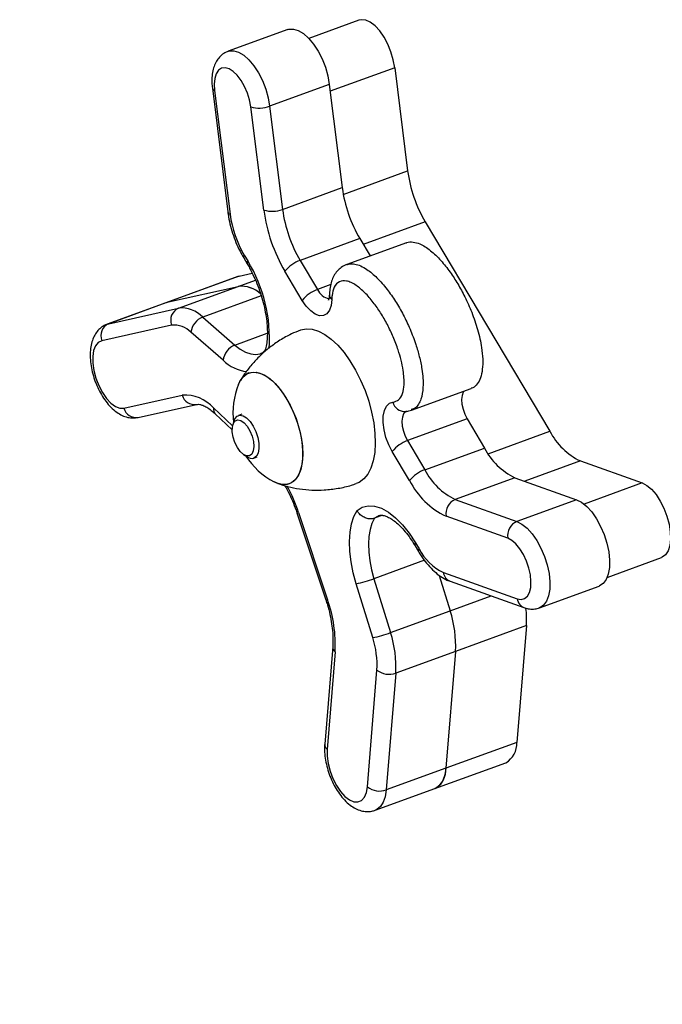
# Model space of a CAD drawing. Units: millimetres. Extents: x 0.8 to 11.6, y 0.6 to 8.9.
# Drawn here: x 3.1 to 3.3, y 4.9 to 5.2 of the extents above; entities that cross this region are included whole.
import ezdxf

# ---------------------------------------------------------------- set-up
doc = ezdxf.new("R2010")
doc.units = ezdxf.units.MM

msp = doc.modelspace()

# ---------------------------------------------------------------- linework, layer by layer
at = {"color": 7, "linetype": 'Continuous', "lineweight": 25}
for p, q in [((3.205809763794406, 5.151695252960712), (3.194786239680894, 5.147683018306685)), ((3.190155262902834, 5.149636594178352), (3.177005284060272, 5.144850393298446)), ((3.213709759967088, 5.141245947757843), (3.216552805876972, 5.118513228499372)), ((3.199289978455283, 5.137554128736218), (3.186139999612749, 5.132767927856298)), ((3.199289978455283, 5.137554128736218), (3.202133024365452, 5.114821409475629)), ((3.173510814601059, 5.136732011465417), (3.176919365309772, 5.109477570701662)), ((3.174022003700486, 5.136206890727996), (3.177430554409227, 5.10895244996424)), ((3.186139999612749, 5.132767927856298), (3.188983045522889, 5.110035208595709)), ((3.184843691064032, 5.109889728669947), (3.182000645153892, 5.132622447930535)), ((3.188983045522889, 5.110035208595709), (3.202133024365452, 5.114821409475629)), ((3.220437154142985, 5.107284335336123), (3.247909008195592, 5.06117068057427)), ((3.206017372631464, 5.103592516312352), (3.192867393788902, 5.098806315432432)), ((3.216291022854108, 5.102684858026555), (3.203141044011574, 5.097898657146649)), ((3.206017372631464, 5.103592516312352), (3.208292452689733, 5.099773616570038)), ((3.180426346730485, 5.099331337144241), (3.181187831558645, 5.098053125327686)), ((3.180538033022032, 5.099969335433633), (3.181299517850192, 5.098691123617078)), ((3.192867393788902, 5.098806315432432), (3.196686284107614, 5.092396009473708)), ((3.179432798475801, 5.095331427081211), (3.182300115712309, 5.095969562068865)), ((3.193323799301965, 5.090004750915289), (3.189504908983253, 5.096415056874028)), ((3.179112686767553, 5.09523805395286), (3.16349708689205, 5.089554440407971)), ((3.179432798475801, 5.095331427081211), (3.16381719860027, 5.089647813536308)), ((3.179112686767553, 5.09523805395286), (3.179432798475801, 5.095331427081211)), ((3.16381719860027, 5.089647813536308), (3.179207495171966, 5.093072996696312)), ((3.166057516328408, 5.088286795816165), (3.179207495170942, 5.093072996696071)), ((3.163497086892022, 5.089554440407971), (3.150347108049488, 5.084768239528051)), ((3.16381719860027, 5.089647813536308), (3.150667219757736, 5.084861612656402)), ((3.163497086892022, 5.089554440407971), (3.16381719860027, 5.089647813536308)), ((3.150667219757736, 5.084861612656402), (3.166057516328408, 5.088286795816165)), ((3.171383998703675, 5.086307947839193), (3.178475282937512, 5.08014129279943)), ((3.164529391995501, 5.084544472232301), (3.149139095424829, 5.081119289072523)), ((3.175881862129557, 5.076794738810952), (3.16879057789572, 5.082961393850715)), ((3.217389985093263, 5.065800060423646), (3.230539963935797, 5.070586261303552)), ((3.154041226265093, 5.066243369453948), (3.166892981475399, 5.069103588249453)), ((3.157158566487709, 5.06421242730068), (3.170010321698015, 5.067072646096184)), ((3.174164977124548, 5.065016123641135), (3.177893552591712, 5.061515790124465)), ((3.178264738147874, 5.063401740912999), (3.178029024031247, 5.062582566218373)), ((3.179996806570841, 5.064924417187703), (3.179240611410336, 5.064649184657972)), ((3.22967033636283, 5.063889167513429), (3.216520357520295, 5.059102966633523)), ((3.22967033636283, 5.063889167513429), (3.233489226681542, 5.057478861554705)), ((3.216520357520295, 5.059102966633523), (3.220339247839007, 5.052692660674785)), ((3.220339247839007, 5.052692660674785), (3.233489226681542, 5.057478861554705)), ((3.180404286307862, 5.056056586748062), (3.181111409140954, 5.055580576638894)), ((3.182660812813907, 5.055252258531686), (3.183417007974413, 5.055527491061403)), ((3.216976763033358, 5.050301402116366), (3.213157872714618, 5.05671170807509)), ((3.254609393293208, 5.054632271278015), (3.268193653489021, 5.049790472960188)), ((3.240189611779186, 5.050940452258436), (3.227039632936624, 5.046154251378516)), ((3.240189611779186, 5.050940452258436), (3.253773871976279, 5.046098653940154)), ((3.227039632936624, 5.046154251378516), (3.240623893133744, 5.041312453060234)), ((3.253773871976279, 5.046098653940154), (3.240623893133744, 5.041312453060234)), ((3.19213790412573, 5.043234372877214), (3.198528127202763, 5.024029212805237)), ((3.192518843767147, 5.04328410970975), (3.198909066844209, 5.024078949637774)), ((3.210982073287397, 5.042656093306297), (3.209225678253176, 5.042016817794226)), ((3.238601485347601, 5.037613512642556), (3.225017225150481, 5.042455310960852)), ((3.218194512284299, 5.035934518567577), (3.218955997112488, 5.034656306751023)), ((3.218306198575846, 5.036572516856955), (3.219067683404006, 5.035294305040415)), ((3.260506897835398, 5.028981177666202), (3.272492965588782, 5.033343749554325)), ((3.209120950969606, 5.028700143145931), (3.212781459072943, 5.016819074178491)), ((3.223526486117464, 5.029411130797547), (3.225931437916159, 5.021605275057402)), ((3.224427991482088, 5.030063577603405), (3.240714270770439, 5.024258706486)), ((3.208850638391937, 5.015717450434158), (3.205190130288599, 5.027598519401584)), ((3.225886397392713, 5.028135124464589), (3.242172676681065, 5.022330253347183)), ((3.245595160491888, 5.022295210925071), (3.258745139334451, 5.027081411804991)), ((3.212781459072943, 5.016819074178491), (3.225931437915477, 5.021605275058411)), ((3.242709866171793, 5.018374921146522), (3.227094266296263, 5.012691307601619)), ((3.242709866171793, 5.018374921146522), (3.240601866363136, 4.992654364467944)), ((3.20003130126895, 5.013740623266917), (3.198271003967449, 4.992262525247417)), ((3.200555655069252, 5.012598158892706), (3.198795357767722, 4.991120060873206)), ((3.227094266296177, 5.012691307600724), (3.213944287453643, 5.007905106720818)), ((3.227094266296263, 5.012691307601619), (3.224986266487605, 4.986970750923041)), ((3.207672901287907, 4.982865719790331), (3.20978090109648, 5.008586276468014)), ((3.213944287453643, 5.007905106720818), (3.21183628764507, 4.982184550043135)), ((3.240601866363136, 4.992654364467944), (3.224986266487605, 4.986970750923041)), ((3.222558403231801, 4.982487006276832), (3.238174003107332, 4.988170619821735)), ((3.224986266487605, 4.986970750923041), (3.21183628764507, 4.982184550043135)), ((3.209408424389267, 4.977700805396926), (3.222558403231801, 4.982487006276832))]:
    msp.add_line(p, q, dxfattribs=at)
at = {"color": 8, "linetype": 'Continuous', "lineweight": 25}
for p, q in [((3.213709759967088, 5.141245947757843), (3.199476171737615, 5.136065345315521)), ((3.202361126074209, 5.113347879476938), (3.216552805876972, 5.118513228499372)), ((3.220437154142985, 5.107284335336123), (3.206779436443782, 5.102313332625618)), ((3.179207495171966, 5.093072996696312), (3.183002887726815, 5.094454406613627)), ((3.199601420011078, 5.093457032171406), (3.196686284107614, 5.092396009473708)), ((3.184293211758302, 5.091006517138885), (3.171383998703675, 5.086307947839193)), ((3.150353850549322, 5.08477068285986), (3.150667219757736, 5.084861612656402)), ((3.178475282937512, 5.08014129279943), (3.185626054326065, 5.082743960736911)), ((3.173752675703895, 5.066305918879712), (3.177971317252513, 5.062345518309163)), ((3.234293460327279, 5.056215026426989), (3.247909008195592, 5.06117068057427)), ((3.254609393293208, 5.054632271278015), (3.242350297536717, 5.05017032532364)), ((3.268193653489021, 5.049790472960188), (3.255422683288259, 5.045142219944415)), ((3.210237734771681, 5.042593930073968), (3.209225678253176, 5.042016817794226)), ((3.220253353131682, 5.032752006168812), (3.209120950969606, 5.028700143145931)), ((3.225931437916159, 5.021605275057402), (3.23497338676043, 5.024896275296475))]:
    msp.add_line(p, q, dxfattribs=at)
at = {"color": 7, "linetype": 'Continuous', "lineweight": 25, "flags": 128}
for points in [[(3.213709759967088, 5.141245947757843), (3.213392870004384, 5.142973218992458), (3.2128760598263, 5.144721133636812), (3.21218188510457, 5.146413405676233), (3.211340642411756, 5.147976177562787), (3.210389046957488, 5.149341243655249), (3.209368630188919, 5.150449026987266), (3.208323927191827, 5.151251179445387), (3.207300533000506, 5.151712691874897), (3.20634311264746, 5.151813422019961), (3.205809763794406, 5.151695252960712)], [(3.190155262902834, 5.149636594178352), (3.190379942974459, 5.149706059068171), (3.19137578185277, 5.149760609296953), (3.192458130872978, 5.14944384174), (3.193585395969222, 5.148767929596891), (3.194714256976027, 5.147758847792224), (3.195801332397991, 5.146455374773842), (3.196804846536253, 5.144907602278854), (3.197686234905291, 5.143175010336241), (3.198411626244365, 5.141324181482707), (3.198953144171099, 5.139426242033144), (3.199289978455283, 5.137554128736218)], [(3.182000645153892, 5.132622447930535), (3.181717411306067, 5.134132338020029), (3.181248338786844, 5.135656385380292), (3.180616948851053, 5.137118167912794), (3.179854902026506, 5.138444385737492), (3.179000410523031, 5.139568536754856), (3.178096322112651, 5.140434251338823), (3.17718797156337, 5.140998118945239), (3.176320907364726, 5.141231864897824), (3.175538607736144, 5.141123768198474), (3.174880300447626, 5.140679249267057), (3.17437899577547, 5.139920598138962), (3.174059831229187, 5.138885856749587), (3.173938811051841, 5.137626911352902), (3.174022003700486, 5.136206890727996)], [(3.199834233605912, 5.090221230046586), (3.199677291475695, 5.088888027013018), (3.199302009169799, 5.08781246358115), (3.19872831677165, 5.08705165960078), (3.197986681311477, 5.086646019020014), (3.197116488756535, 5.086617084156449), (3.196163952344051, 5.086966391651265), (3.195179658339043, 5.087675390862946), (3.194215879554122, 5.088706429034564), (3.193323799301965, 5.090004750915289)], [(3.19292720205155, 5.083463850848934), (3.193016932766909, 5.083497666491558), (3.1942181067337, 5.083748440974565), (3.195515727809379, 5.083665113556739), (3.196884539275715, 5.083249306111489), (3.198297898774513, 5.082509111857766), (3.199728296870802, 5.081458937834759), (3.201147892492685, 5.080119224485278), (3.202529054826158, 5.078516047805754), (3.203844901117435, 5.076680611806671), (3.205069819915224, 5.074648641161991), (3.206179969568439, 5.072459685868969), (3.207153742276859, 5.070156351452473), (3.207972184662395, 5.067783469696925), (3.208619366674924, 5.065387226046601), (3.209082691652753, 5.06301426065844), (3.209353141502248, 5.060710760604527), (3.20942545222465, 5.058521560893217), (3.209298216374066, 5.056489271806702), (3.208973910451562, 5.054653449540387), (3.208458846703053, 5.053049826286445), (3.207763050258507, 5.051709614747415), (3.206900064004259, 5.05065890061646), (3.205886684986126, 5.049918134848957), (3.205239990692348, 5.049637232154103)], [(3.149139095424829, 5.081119289072523), (3.148369236885543, 5.08074779151041), (3.147760888922988, 5.080021952024245), (3.147344556644242, 5.078978167236704), (3.147141116688232, 5.077668776875504), (3.147160770383806, 5.076159439240902), (3.147402532212652, 5.074525838824334), (3.147854279227118, 5.072849891172003), (3.148493358945586, 5.071215635297341), (3.149287725242431, 5.069705019613982), (3.150197545274494, 5.068393792700055), (3.151177196866342, 5.067347704948238), (3.152177556196449, 5.066619211566495), (3.153148461070884, 5.066244842254894), (3.154041226265093, 5.066243369453948)], [(3.179306041188369, 5.071544089767675), (3.179572532926869, 5.072118198329042), (3.180259236909393, 5.073110029890278), (3.181103169955918, 5.073793271448357), (3.182081311773004, 5.074149285954666), (3.183166981201623, 5.074168362261508), (3.18433056400994, 5.073849980016979), (3.185540320692184, 5.073202823858756), (3.186763252239643, 5.072244546519789), (3.187966000267636, 5.071001287307885), (3.189115756945284, 5.069506959093379), (3.190181159907667, 5.067802323254559), (3.191133147739208, 5.065933877813455), (3.191945752693556, 5.063952589091008)], [(3.181577054626132, 5.074013002548517), (3.182612496809014, 5.074201190713088), (3.183740977260356, 5.074051024851689), (3.184931713975203, 5.073566601097601), (3.186152226760015, 5.072761133267994), (3.187369223207611, 5.071656592425589), (3.1885495068274, 5.070283107565251), (3.189660882558996, 5.06867814377353), (3.190673034969592, 5.066885480278861), (3.191558355179893, 5.064954016268251), (3.192292693962457, 5.062936437044945), (3.192856020469549, 5.060887776910738), (3.193232968622539, 5.058863917973616), (3.193413256258424, 5.056920065829578), (3.193391965600512, 5.05510924369789), (3.193169677402409, 5.053480846085824), (3.192752455106728, 5.052079291435325), (3.192151679450063, 5.050942810503676), (3.191383738026246, 5.050102403528106), (3.190469578275412, 5.049580994620134), (3.189434136092558, 5.049392806455577), (3.188305655641216, 5.049542972316962), (3.187142894506678, 5.050012512237023)], [(3.229003310838891, 5.070026965315881), (3.228817758318144, 5.069766151322517), (3.228552542177454, 5.069057334099261), (3.228452683195798, 5.068151988854202), (3.228524885309525, 5.06711089506644), (3.228764301299435, 5.066003945562434), (3.229154858204112, 5.064905454328558), (3.22967033636283, 5.063889167513429)], [(3.213157872714618, 5.05671170807509), (3.212384866620397, 5.058208363802356), (3.211771986648756, 5.059823870615935), (3.211351780960882, 5.061472433941764), (3.211146565382194, 5.063066503676543), (3.211167238277852, 5.064521423703203), (3.211412701774236, 5.065759927715609), (3.211869920063691, 5.066716242593321), (3.212514611695923, 5.06733958140868), (3.213312539090765, 5.067596840563686)], [(3.181697108732578, 5.055782638119402), (3.181073489833238, 5.055752905021512), (3.180378495169833, 5.05607415836919), (3.179673878068172, 5.056717853392731), (3.179022246849883, 5.057626794964454), (3.178481501808363, 5.058720219636902), (3.178099690513591, 5.059900971829512), (3.177910738574582, 5.061064136528335), (3.177931435200406, 5.062106361445393), (3.178159941404971, 5.062935040323088), (3.178575953409251, 5.063476541406549), (3.179142506721035, 5.063682749948148), (3.179809260592265, 5.063535343414065), (3.180516971015493, 5.063047419521714), (3.181202754813881, 5.062262332450151), (3.181805677087425, 5.061249840630984), (3.182272165546237, 5.060099908405595), (3.182560770643619, 5.058914712298607), (3.182645848550123, 5.057799562185272), (3.182519839720413, 5.056853544046907), (3.182193940591986, 5.056160715746648), (3.181697108732578, 5.055782638119402)], [(3.178264738147874, 5.063401740912999), (3.178474686478012, 5.063929901320995), (3.178946370804539, 5.064492530790181), (3.179566707956582, 5.064718315048742), (3.180289690365441, 5.064590508711111), (3.181061697733298, 5.064118590588668), (3.181825473805361, 5.063337560689694), (3.18252437280438, 5.062305344428813), (3.183106560588897, 5.06109849656402), (3.183528858954219, 5.05980652348048), (3.183759947962528, 5.058525244911413), (3.183782688799198, 5.057349687426841), (3.183595394880399, 5.056367036747565), (3.183211956939317, 5.055650171579151), (3.182660812813907, 5.055252258531686), (3.182660812813907, 5.055252258531686)], [(3.191945752693556, 5.063952589091008), (3.192596809025844, 5.061912501478735), (3.193068557616471, 5.059869263248606), (3.193348130393701, 5.057878608613199), (3.193427901340925, 5.055994837441736), (3.193305694514635, 5.054269334101127), (3.192984843398534, 5.052749165824457), (3.192474099974618, 5.051475798839538), (3.191787395992122, 5.050483967278288), (3.190943462945569, 5.049800725720209), (3.189965321128511, 5.0494447112139), (3.188879651699864, 5.049425634907058), (3.187716068891547, 5.049744017151587), (3.187142894506252, 5.050012512237194)], [(3.268193653489021, 5.049790472960188), (3.269225418556744, 5.049253921289113), (3.270268755506066, 5.048383007008686), (3.271278128922518, 5.047215740315698), (3.27220948569655, 5.045803065416328), (3.273022177678229, 5.044206637116508), (3.273680735725691, 5.042496129958442), (3.274156417721031, 5.040746197343912), (3.274428462991608, 5.039033213359906), (3.274484998389312, 5.037431939506822), (3.274323556482301, 5.036012261806297), (3.273951183243753, 5.034836140694599), (3.273384130537266, 5.033954906820318), (3.272647146820248, 5.033407020768754), (3.272492965588782, 5.033343749554325)], [(3.253773871976279, 5.046098653940154), (3.254892182398493, 5.045528193084968), (3.256025145794354, 5.044615384724542), (3.25712922301588, 5.043395307572274), (3.258161984994643, 5.041914848508858), (3.259083743266984, 5.040230900745888), (3.259859075179406, 5.038408177451506), (3.260458185161355, 5.036516724859714), (3.260858049752187, 5.034629230432904), (3.26104330237996, 5.032818229523349), (3.261006823890028, 5.031153317880415), (3.260750016130316, 5.029698477124802), (3.260282748079021, 5.02850961597091), (3.25962297658532, 5.027632421686127), (3.258796056297683, 5.027100604354905), (3.258745139334451, 5.027081411804991)], [(3.20540899084267, 5.043723951460157), (3.206558208822656, 5.044440879588484), (3.207855779715629, 5.044765618535584), (3.209271468834345, 5.0446906015623), (3.210772289219904, 5.044217576638408), (3.212323270270616, 5.043357565713228), (3.213888272591504, 5.042130607893275), (3.215430830078162, 5.040565292511195), (3.216914999613095, 5.038698092966063), (3.218306198575846, 5.036572516856955)], [(3.205190130288599, 5.027598519401584), (3.204538806287189, 5.030004531113482), (3.204072771986063, 5.03238737317499), (3.203801172331538, 5.03470028730519), (3.203729336897538, 5.0368978874122), (3.203858675303934, 5.038937050200152), (3.204186649555567, 5.040777761373482), (3.204706823845186, 5.042383900833618), (3.20540899084267, 5.043723951460157)], [(3.209225678253176, 5.042016817794226), (3.208665526911233, 5.040891123227899), (3.208253543001831, 5.039552740158276), (3.207997571183142, 5.03802715297312), (3.207902485459641, 5.036343410646728), (3.207970096375362, 5.034533573613293), (3.208199116538935, 5.03263210329853), (3.208585185137053, 5.03067520593361), (3.209120950969606, 5.028700143145931)], [(3.240714270770439, 5.024258706486), (3.24156318974002, 5.024114104887778), (3.24231656842602, 5.024311587090244), (3.242936629275277, 5.02484125051115), (3.243392279847683, 5.025676535614897), (3.243660671920907, 5.026775557718542), (3.243728347195685, 5.028083207264677), (3.243591912151146, 5.029533913244796), (3.243258208210165, 5.031054931203434), (3.242743968681708, 5.032569990948934), (3.242074979683025, 5.034003121059305), (3.241284787116001, 5.035282458406604), (3.240413014535449, 5.036343851674166), (3.239503376258824, 5.037134078171581), (3.238601485347601, 5.037613512642556)], [(3.198795357767722, 4.991120060873206), (3.198792782748939, 4.989627279870112), (3.199012915403102, 4.988002399575299), (3.199444717359711, 4.986326898271676), (3.200066536265666, 4.984684792590889), (3.200847191524474, 4.983158424568606), (3.201747537821774, 4.98182433267103), (3.202722428034662, 4.980749413836568), (3.203722977097129, 4.979987568984077), (3.204699013301195, 4.979577000195624), (3.205601594116047, 4.979538295104652), (3.206385460370797, 4.979873394546052), (3.207011305738234, 4.980565495234577), (3.20744774771839, 4.981579892351737), (3.207672901287907, 4.982865719790331)], [(3.224986266487605, 4.986970750923041), (3.224751792228716, 4.985481865489765), (3.224316330299018, 4.984237984837739), (3.223694709832301, 4.983281467830698), (3.222908099367999, 4.982644887508092), (3.222558403231801, 4.982487006276832)]]:
    msp.add_lwpolyline(points, dxfattribs=at)
at = {"color": 8, "linetype": 'Continuous', "lineweight": 25, "flags": 128}
for points in [[(3.177011372136235, 5.144852599824636), (3.177229964131925, 5.144919858188251), (3.178225803010235, 5.144974408417033), (3.179308152030444, 5.144657640860094), (3.180435417126688, 5.143981728716971), (3.181564278133493, 5.142972646912304), (3.182651353555428, 5.141669173893922), (3.183654867693718, 5.140121401398934), (3.184536256062756, 5.138388809456321), (3.18526164740183, 5.136537980602787), (3.185803165328565, 5.134640041153224), (3.186139999612749, 5.132767927856298)], [(3.178475282937512, 5.08014129279943), (3.179654392084899, 5.079237803865274), (3.180823216897494, 5.078584691079589), (3.181959501576102, 5.078194390477952), (3.183041609924089, 5.078074333842883), (3.184048937325741, 5.078226807193891), (3.184217010012446, 5.078281703704766)], [(3.216332052760123, 5.06557433336622), (3.216080547745747, 5.065444653884034), (3.215667779475581, 5.064979950442611), (3.215402563334891, 5.064271133219341), (3.215302704353235, 5.063365787974282), (3.215374906466963, 5.06232469418652), (3.215614322456872, 5.061217744682514), (3.216004879361577, 5.060119253448653), (3.216520357520295, 5.059102966633523)], [(3.240623893133744, 5.041312453060234), (3.241742203555958, 5.040741992205048), (3.242875166951791, 5.039829183844637), (3.243979244173318, 5.038609106692354), (3.245012006152081, 5.037128647628938), (3.245933764424421, 5.035444699865968), (3.246709096336872, 5.033621976571586), (3.247308206318792, 5.031730523979808), (3.247708070909653, 5.029843029552984), (3.247893323537397, 5.028032028643443), (3.247856845047465, 5.026367117000495), (3.247600037287754, 5.024912276244896), (3.247132769236487, 5.02372341509099), (3.246472997742757, 5.022846220806207), (3.245646077455149, 5.022314403474985), (3.245622358264939, 5.022305297768019)], [(3.21183628764507, 4.982184550043135), (3.211601813386153, 4.980695664609859), (3.211166351456484, 4.979451783957819), (3.210544730989767, 4.978495266950778), (3.209758120525464, 4.977858686628172), (3.209418883581179, 4.97770463813689)]]:
    msp.add_lwpolyline(points, dxfattribs=at)
at = {"color": 8, "linetype": 'Continuous', "lineweight": 25}
for centre, radius, start, end in [((3.174229595288182, 5.136920371160278), 0.0007430670188697825, 194.6936341035687, 253.7773153903883), ((3.177638103647638, 5.10966586675338), 0.000742994078984256, 194.6805004240729, 253.7790800070456), ((3.181015347456906, 5.099556963624442), 0.0006307769643426743, 139.1748995430269, 200.9391763466875), ((3.181776934050532, 5.098278711142276), 0.0006308805574136625, 139.1781469815272, 200.9202918162365), ((3.153853296815925, 5.081765013037389), 0.03224574806726494, 355.7290001496125, 31.66217417800183), ((3.199906127799494, 5.093781621815841), 0.003505326655649665, 203.2839153662322, 258.7804242610139), ((3.200525091959719, 5.091230860578341), 0.001223372010327201, 180.3546785299916, 235.6173934635746), ((3.182028208917302, 5.083008664230283), 0.008740162924795536, 225.3132561912211, 263.9597957897532), ((3.169570123061277, 5.069802267748164), 0.002766810458395019, 194.6267798297254, 278.4733243258086), ((3.156714942434945, 5.066939408438193), 0.002762829785662196, 194.5917335741293, 279.2399085152438), ((3.175248427613411, 5.066073260653615), 0.001513738294733042, 171.1587200141942, 224.2957189519713), ((3.21596326123975, 5.068231712962634), 0.002725690898471476, 193.4691422698868, 272.0672285586916), ((3.158245955048699, 5.03193221294517), 0.03610396738948891, 18.32594928992888, 28.38729256586786), ((3.19224579896445, 5.043891691781957), 0.0006661151843077399, 260.6783765895646, 294.1989481078481), ((3.218783337058653, 5.036160215359365), 0.000630597856558594, 139.1692822792192, 200.9718499323827), ((3.219544970293242, 5.034881944238554), 0.0006307489243422228, 139.1740203531884, 200.9442895868254), ((3.226784461628824, 5.030329983006515), 0.002371481265199584, 186.4500585773297, 247.7472294487022), ((3.198636022041512, 5.024686531709966), 0.0006661151842884279, 260.6783765867804, 294.1989481083593), ((3.243070521485606, 5.024525029862323), 0.002371254008624668, 186.4486847553433, 247.7872204245897), ((3.20142797980597, 5.013690190607951), 0.001397670817253986, 178.0058782834539, 231.3818260629868), ((3.199667284539117, 4.992211809571392), 0.00139720131501543, 177.919818263827, 231.3873333976827)]:
    msp.add_arc(centre, radius, start, end, dxfattribs=at)
at = {"color": 7, "linetype": 'Continuous', "lineweight": 25}
for centre, radius, start, end in [((3.183858782534088, 5.13871415177123), 0.006368793465520032, 253.0368509808916, 290.9888764071198), ((3.246067313820845, 5.122436725281437), 0.02977414996548252, 187.5721906943399, 210.5913136293676), ((3.231647532309324, 5.118744906257666), 0.02977414996548365, 187.5721906942861, 210.5913136293683), ((3.201042160764388, 5.112091247389889), 0.02381931997245456, 187.5721906943145, 210.5913136292964), ((3.186701828444228, 5.115981432510642), 0.006368793465519799, 253.0368509808916, 290.9888764071188), ((3.220261100596616, 5.11459792480837), 0.03572897995851043, 187.5721906942735, 210.5913136293769), ((3.21849755346679, 5.11395870537776), 0.02977414996551859, 187.5721906943065, 210.5913136293643), ((3.195227195154246, 5.091928344433375), 0.00727152993170881, 108.9368673430151, 141.9008249983529), ((3.179890972429803, 5.086910614470659), 0.006200169018302726, 46.49171518384331, 96.32887759046721), ((3.179889171729599, 5.086893050189166), 0.006217428870554527, 46.22459505638942, 96.2945418406436), ((3.199046085472929, 5.085518038474666), 0.007271529931686891, 108.9368673428396, 141.900824998394), ((3.167259176508139, 5.085612959407348), 0.002931448162365192, 114.1998297619231, 201.376276089748), ((3.166718982542193, 5.081909176654767), 0.006411829982130465, 43.31744417670068, 95.921362760552), ((3.172861937445276, 5.082484449197954), 0.004099200505413226, 111.133557647896, 173.3184652663705), ((3.151868879937439, 5.082187776247599), 0.002931448162353962, 114.1998297615336, 201.3762760904652), ((3.165058564966529, 5.079442376903179), 0.005129463985710857, 43.31744417672245, 95.92136276054777), ((3.179953221679114, 5.076317794158191), 0.004099200505415731, 111.1335576478942, 173.3184652663625), ((3.183193722717732, 5.070246975976294), 0.004098362094911599, 113.2327286229763, 161.5488713023791), ((3.195132416378129, 5.065112439818838), 0.01708333318505794, 157.8837621719625, 186.8472212782121), ((3.16760238969735, 5.061034423192345), 0.00810028917658691, 40.60033853019576, 95.02429421033746), ((3.218880158885582, 5.052224995634495), 0.007271529931667483, 108.936867342665, 141.9008249985692), ((3.260955312273524, 5.067837788911609), 0.01465115639380708, 207.0685888668793, 244.3333615658415), ((3.246535530759473, 5.064145969892001), 0.01465115639378001, 207.0685888667311, 244.3333615658928), ((3.195132416378129, 5.065112439818838), 0.01708333318506875, 213.1527787219097, 242.1162378280322), ((3.182239403874377, 5.057083682655692), 0.001879281728830945, 233.1138772842503, 282.9581540687087), ((3.222699049204351, 5.0458146896757), 0.007271529931728278, 108.9368673429784, 141.9008249982672), ((3.233385551916939, 5.05935976901211), 0.01465115639379879, 207.0685888668298, 244.3333615658172), ((3.232632327926893, 5.058301932121173), 0.01758138767259649, 207.0685888668543, 244.3333615657531), ((3.228401359947298, 5.043007373427519), 0.003428868806201746, 113.399253449314, 189.2651915510354), ((3.241985620144419, 5.038165575109224), 0.003428868806199697, 113.3992534493122, 189.2651915510414), ((3.229504726666391, 5.0406279917103), 0.01172092511508262, 207.0685888668528, 244.3333615656585), ((3.200616553521257, 5.051481785651552), 0.02431723691568925, 280.8407343970767, 290.470626009666), ((3.170805196504972, 5.014189787039376), 0.02979300362404347, 356.9376364288044, 19.38590125267176), ((3.222683373228477, 5.019850438919113), 0.02008077618781332, 355.7861588160311, 6.694161120396932), ((3.202769730821387, 5.014050997627328), 0.0243625077328688, 356.8006167132256, 18.0639305937792), ((3.204277061624595, 5.039600716684069), 0.02431723691562722, 280.8407343971022, 290.4706260097245), ((3.190321272715693, 5.00967402848851), 0.01949000618718656, 356.8006167135812, 18.06393059783019), ((3.189619751977602, 5.009264796746455), 0.02436250773403034, 356.8006167135455, 18.06393059774834), ((3.212481863770705, 5.012030736629347), 0.004377157201947218, 231.8983424309401, 289.5180334376686), ((3.235821695216828, 4.992343543658995), 0.004790265729928303, 299.4102761511467, 3.720303132555669), ((3.220206095341297, 4.986659930114092), 0.004790265729924049, 299.4102761511444, 3.720303132559116), ((3.210373863962133, 4.986310179951664), 0.004377157201951322, 231.8983424309342, 289.5180334376695)]:
    msp.add_arc(centre, radius, start, end, dxfattribs=at)
for points, knots in [([(3.177025844781554, 5.144814112231364), (3.176861145218453, 5.144765323593424), (3.176311848635066, 5.144602606512498), (3.175518207300314, 5.144021522577082), (3.174706088734979, 5.143159995878014), (3.174093559973556, 5.1421087974307), (3.173658979061855, 5.140882568632639), (3.173416806665614, 5.1394605665563), (3.173376928896602, 5.138051160020842), (3.173472450806656, 5.137110002111745), (3.173510814601059, 5.136732011465417)], [0, 0, 0, 0, 0.0549971469525122, 0.183423345823916, 0.3094471658911242, 0.4392605792278754, 0.5784896963716298, 0.7303316385110056, 0.8916949884106334, 1, 1, 1, 1]), ([(3.176919365309772, 5.109477570701662), (3.176969891533076, 5.109115702542729), (3.177115350442676, 5.108073927709972), (3.177500734393988, 5.106321839514569), (3.178122005554457, 5.104257169730209), (3.178907341171794, 5.102245255171971), (3.179694192246103, 5.100601279415192), (3.180233395799718, 5.099666015888195), (3.180426346730485, 5.099331337144241)], [0, 0, 0, 0, 0.1049930162021912, 0.3022622443954036, 0.498513975965945, 0.6944013430101564, 0.8906432553784827, 1, 1, 1, 1]), ([(3.216299703324495, 5.102664089914958), (3.216329434902036, 5.102682765912467), (3.216737371223928, 5.10293901258226), (3.217739716350394, 5.10288841953386), (3.21947687673125, 5.102442359918177), (3.221587039667668, 5.101081716943673), (3.223846170008329, 5.098895344263772), (3.225860005529796, 5.096357786431616), (3.227625002740297, 5.093647177276273), (3.229239494738238, 5.090685134009751), (3.23074836734807, 5.087309069521245), (3.232050930630209, 5.083518894454334), (3.232843501399884, 5.080000015621129), (3.233136947509479, 5.07705569089689), (3.233065558075083, 5.074789412358134), (3.232660818748883, 5.072903739248337), (3.231928696734229, 5.071545367209273), (3.231186774571654, 5.070800191736145), (3.230654787198546, 5.070672813369447), (3.230521067597607, 5.070640795721607)], [0, 0, 0, 0, 0.004237375040586088, 0.05813950458617063, 0.1131821342590958, 0.1960052585401111, 0.2761570008746975, 0.3504543114328983, 0.4169880746783589, 0.48352183792381, 0.5578191484820063, 0.6379708908165878, 0.7207940150975994, 0.7758366447705234, 0.829738774316112, 0.8821762362688158, 0.9332442084012225, 0.9832203577307037, 1, 1, 1, 1]), ([(3.181187831558645, 5.098053125327686), (3.181368978350804, 5.097741118293703), (3.181897205400162, 5.096831300609486), (3.182707849420837, 5.095210384898754), (3.183565757201592, 5.093185518627712), (3.184294258742796, 5.091093040741887), (3.184877719264819, 5.088983398814809), (3.185303729015686, 5.08690496236378), (3.185565592596191, 5.084907965184263), (3.185663450356429, 5.083039107277775), (3.185602110766894, 5.081351891702601), (3.185411021821551, 5.079912244726222), (3.185201454024565, 5.079161175131821), (3.185102778762285, 5.078807533063417)], [0, 0, 0, 0, 0.0505455542034198, 0.1473916741119832, 0.2446267658424919, 0.3420905549864174, 0.4395336562255359, 0.5366641657227964, 0.6332373413314758, 0.7289899653987196, 0.8236475801610442, 0.9169642400840446, 1, 1, 1, 1]), ([(3.203154222843125, 5.097869911454458), (3.203018798570923, 5.097829665191105), (3.202477265703635, 5.09766872894213), (3.201647306059812, 5.09709279738856), (3.200775556239734, 5.096205041327954), (3.200108450385471, 5.095116970887863), (3.199645956420994, 5.093860634933497), (3.19937254644023, 5.092549147463933), (3.199332702961954, 5.091634952472836), (3.199314785593003, 5.091223844566221)], [0, 0, 0, 0, 0.05305266667901879, 0.2121463326698751, 0.3629799124267878, 0.5194351023128317, 0.6812722359711745, 0.8566700702514325, 1, 1, 1, 1]), ([(3.213312539090765, 5.067596840563686), (3.213756335743881, 5.067709683388918), (3.214645505139828, 5.067935769786933), (3.215489133534419, 5.069361833221313), (3.21586537658871, 5.071601805279291), (3.215676886439496, 5.074205799589711), (3.215137528148546, 5.076818206714597), (3.214413439450823, 5.079299512937331), (3.213402843128051, 5.081955772895787), (3.212096700755041, 5.084707641701163), (3.210617320465332, 5.087274248213339), (3.208953576993054, 5.08966289024068), (3.207135508131785, 5.091754917512608), (3.205475983059983, 5.093170017573305), (3.204104535594439, 5.093957845255053), (3.202820516710318, 5.09438916762547), (3.201434172139159, 5.094284097703754), (3.200324595072487, 5.09310754132054), (3.199905036695554, 5.091525872881794), (3.199849620582739, 5.090504755937806), (3.199834233605912, 5.090221230046586)], [0, 0, 0, 0, 0.05651093202196449, 0.1132225557338955, 0.1671227536119632, 0.2384221931953908, 0.2860188113901171, 0.3336770287521929, 0.3955504854845637, 0.457474968439231, 0.5202007655392572, 0.5829177322841387, 0.6511093528603986, 0.7191697386418884, 0.7584164045437408, 0.7976179781840121, 0.8606543110826853, 0.9240837905314464, 0.978920914912247, 1, 1, 1, 1]), ([(3.199301255012301, 5.091210294898053), (3.19929324185614, 5.091068830648288), (3.199270865246348, 5.090673794004692), (3.199183728888983, 5.090240405354228), (3.199072649908146, 5.090047903304002), (3.199104338145332, 5.090085891253741), (3.199108239995496, 5.090090568802912)], [0, 0, 0, 0, 0.208738172723923, 0.5828979921181, 0.9486412095725367, 0.9999999999999999, 0.9999999999999999, 0.9999999999999999, 0.9999999999999999]), ([(3.150369226908026, 5.084747140954368), (3.150232230271598, 5.084704650216485), (3.14970513137348, 5.084541165756596), (3.148905838518431, 5.083992955979843), (3.148053988232249, 5.083132176919753), (3.147399611123404, 5.082076350260825), (3.146923608844446, 5.08083979685299), (3.146635006337306, 5.079403194146726), (3.146552843833177, 5.077787145194256), (3.146685545412566, 5.076052331646514), (3.147020823362453, 5.074276031655208), (3.147539078465087, 5.072514983248999), (3.148223204957532, 5.070810867588596), (3.149058789396406, 5.069202530503366), (3.150035778018434, 5.067726431495094), (3.15115265427022, 5.066417312560125), (3.15235370891449, 5.065374523845966), (3.153595106884325, 5.064632899051821), (3.154819231833159, 5.064202834577179), (3.156021036094074, 5.064038150979291), (3.156791425754221, 5.064156179189132), (3.157158566487709, 5.06421242730068)], [0, 0, 0, 0, 0.01669348316352272, 0.06422870525307195, 0.1109845407227059, 0.1590300558537267, 0.2103792943324717, 0.26620134366499, 0.3255591822207426, 0.3855409209008642, 0.4447691909565909, 0.5033774275870208, 0.5618084893873821, 0.6205093372546394, 0.6799297625951728, 0.7407231690299122, 0.8035600074552547, 0.8586442053347704, 0.9092756757814909, 0.956763964183419, 0.9999999999999999, 0.9999999999999999, 0.9999999999999999, 0.9999999999999999]), ([(3.19293657032128, 5.083441104224312), (3.19226208280557, 5.083170653028466), (3.190697459780608, 5.082543281641611), (3.188407791880934, 5.081249437389152), (3.186097897024638, 5.079642879400188), (3.184018373464824, 5.077843030791078), (3.182191124511888, 5.075891314641117), (3.180751514732179, 5.074056769054897), (3.180021059962286, 5.072832146925426), (3.179730377201878, 5.072344811424719)], [0, 0, 0, 0, 0.1232909929680032, 0.2860007366724659, 0.4453715822072419, 0.6013139737485059, 0.7536205174735385, 0.9019538634885381, 1, 1, 1, 1]), ([(3.185190193729852, 5.079155167004393), (3.185180844610329, 5.079139415510175), (3.185033041930438, 5.07889039601111), (3.184745638010128, 5.07859735636382), (3.184462951759571, 5.078369196823905), (3.184288719748082, 5.078321324836784), (3.184227685035694, 5.078304554939328)], [0, 0, 0, 0, 0.02516978103917545, 0.3979156629419371, 0.7890855759678673, 1, 1, 1, 1]), ([(3.170010321698015, 5.067072646096184), (3.170073384725299, 5.06708402967721), (3.170259017209702, 5.067117538414726), (3.17067476207086, 5.067103625853113), (3.171379428130678, 5.066920296327089), (3.172257621222855, 5.066500808656349), (3.173213257437823, 5.065864133123545), (3.17386808711916, 5.065280661133974), (3.174164977124548, 5.065016123641135)], [0, 0, 0, 0, 0.09897400627609, 0.2913401317468506, 0.4699729099263044, 0.6600638586730958, 0.8458780264348275, 1, 1, 1, 1]), ([(3.216061757333875, 5.065510663378381), (3.216148157527641, 5.065518555091364), (3.216385476845943, 5.065540231616202), (3.216865166557881, 5.065617684985929), (3.21719699574794, 5.0657626088011), (3.21736723870842, 5.065836961088598)], [0, 0, 0, 0, 0.2180041055373408, 0.598801732478069, 1, 1, 1, 1]), ([(3.187909759028742, 5.049682589933402), (3.188643932244332, 5.04944034750101), (3.190215736749536, 5.048921726365654), (3.192743281165377, 5.048439439339409), (3.195436497171585, 5.048182462859463), (3.198279106831166, 5.048204634742438), (3.201200939300577, 5.048562617517282), (3.203568499736917, 5.049063549825851), (3.204871164001844, 5.049542403310531), (3.205227920897073, 5.049673545529634)], [0, 0, 0, 0, 0.1328426886384849, 0.2844052766525902, 0.4378159945852558, 0.592511973336444, 0.7654487999348998, 0.9357641411110935, 1, 1, 1, 1]), ([(3.189481733223261, 5.049199240754026), (3.189485810997468, 5.049192685817308), (3.189846454472303, 5.048612958974905), (3.190493278263546, 5.04731201334028), (3.191399873147077, 5.045327688190815), (3.191891284301704, 5.043933873398421), (3.19213790412573, 5.043234372877214)], [0, 0, 0, 0, 0.003773969375908204, 0.3337745948114146, 0.6656478172591668, 1, 1, 1, 1]), ([(3.209225678253176, 5.042016817794226), (3.208934555908172, 5.041944888605476), (3.208352337043152, 5.041801036608708), (3.207385186175543, 5.041979319943783), (3.20648293684232, 5.042432115055425), (3.205821899352628, 5.043054076136306), (3.205514830822381, 5.043521210107164), (3.205413025873298, 5.04371622217325), (3.20540899084267, 5.043723951460157)], [0, 0, 0, 0, 0.2134839845734315, 0.4269490313591154, 0.6409498079169699, 0.8559242739298452, 0.9942895706708507, 1, 1, 1, 1]), ([(3.210254213961974, 5.042583878677425), (3.210291822321182, 5.042602615815545), (3.210446405143273, 5.042679631663892), (3.210759959354448, 5.042699483377367), (3.211357110880385, 5.042626852339444), (3.212125513288953, 5.04235403295292), (3.21304987047796, 5.041841445752146), (3.214093488190457, 5.041054602992807), (3.215191412234816, 5.040013283411517), (3.216308761177999, 5.038723871134613), (3.217322215537536, 5.037347674975882), (3.217932826102185, 5.036358460886055), (3.218194512284299, 5.035934518567563)], [0, 0, 0, 0, 0.03940131217593779, 0.1619524530430938, 0.2688274927184625, 0.3709677956092187, 0.47949103248458, 0.5872033396346042, 0.6955259925897995, 0.8052962039947831, 0.9165568105582412, 1, 1, 1, 1]), ([(3.218955997112488, 5.034656306751023), (3.219148184829635, 5.034343706790883), (3.219705398324834, 5.033437379794725), (3.220719623716121, 5.032061829414408), (3.222025913827906, 5.030617172604712), (3.223447362749425, 5.02940509998543), (3.224745106605866, 5.028589309696676), (3.225587191300122, 5.028254195774172), (3.225886397392713, 5.028135124464589)], [0, 0, 0, 0, 0.1010987275989339, 0.293117459320115, 0.4878977743927042, 0.68649371184907, 0.8886062267573126, 1, 1, 1, 1]), ([(3.198528127202763, 5.024029212805237), (3.198645171425625, 5.023665082897898), (3.198986821593223, 5.022602193668069), (3.199441679778545, 5.020832096406044), (3.199831444809774, 5.018768599941302), (3.200052289828989, 5.016800004686763), (3.200113709131699, 5.015110232397012), (3.200055920796672, 5.014149796964878), (3.20003130126895, 5.013740623266917)], [0, 0, 0, 0, 0.09985535712051383, 0.291476150367878, 0.4825086204256719, 0.672325827106795, 0.8604011799631326, 0.9999999999999999, 0.9999999999999999, 0.9999999999999999, 0.9999999999999999]), ([(3.242172676681065, 5.022330253347183), (3.242476092921436, 5.022237026608172), (3.243152005267149, 5.02202934786367), (3.244247001436406, 5.021988781629707), (3.245131342514782, 5.022091419720715), (3.245557187686188, 5.022300633966671), (3.24563689478822, 5.022339793413272)], [0, 0, 0, 0, 0.2702104691156889, 0.6019407260728609, 0.9254936927910532, 1, 1, 1, 1]), ([(3.198271003967449, 4.992262525247417), (3.198253596413565, 4.991963531336642), (3.198203991912436, 4.991111519394428), (3.198296753903577, 4.989638844792642), (3.198599746339909, 4.987863785496392), (3.199091440273548, 4.986097173558553), (3.199750683885043, 4.984381636219757), (3.200563640258451, 4.982755910362476), (3.201519102880212, 4.981256910999084), (3.202613837558516, 4.979919694315091), (3.203798313877257, 4.978836407163703), (3.205028507662632, 4.97805007545856), (3.206253489422522, 4.977562994857712), (3.207473086979093, 4.977373192463309), (3.208554479242082, 4.97741515027227), (3.209169796660262, 4.977651780437204), (3.209414634158748, 4.977745936617316)], [0, 0, 0, 0, 0.04391021462233504, 0.1251263851726916, 0.2051332501657614, 0.2842318466635105, 0.3629910671883878, 0.4420397658260862, 0.5219342198817369, 0.603534094549554, 0.6877677812274314, 0.7630207258953591, 0.8322293937842852, 0.8968116943262986, 0.9589409207499401, 1, 1, 1, 1]), ([(3.057601209287583, 4.83471385845383), (3.058640321342949, 4.832008258708163), (3.060593436132422, 4.826922814024675), (3.06337153162201, 4.819762161245938), (3.065841121635714, 4.813496850768052), (3.068049222759782, 4.80803586778679), (3.07004218437757, 4.803287803758854), (3.071867043200001, 4.799161059775335), (3.073749805668143, 4.7951872551803), (3.075757230904969, 4.791356705185157), (3.077997530342685, 4.787669857492295), (3.080338105417241, 4.784375003531585), (3.082978605991912, 4.781127719976487), (3.086071903902763, 4.77766073948799), (3.089786260533231, 4.773712117428408), (3.09398255257048, 4.769061990215183), (3.098639229504954, 4.764679925117667), (3.103512252747834, 4.761220054119695), (3.108474849571905, 4.758632245473043), (3.113700143626573, 4.756826051999473), (3.119176966721739, 4.75584616529577), (3.124887067803343, 4.755723411359829), (3.130661124031718, 4.756421413941288), (3.13648655291297, 4.75787837383462), (3.142917299307271, 4.760242020591042), (3.149904541624494, 4.763665242223913), (3.15739985906589, 4.768236542131467), (3.164875131315512, 4.773588513996222), (3.172300243619048, 4.779597030671416), (3.180411677751636, 4.786821059741916), (3.189100999259097, 4.795265092858221), (3.198264389018277, 4.804837035047234), (3.206803108219418, 4.814220322645275), (3.214692067936113, 4.823150317376195), (3.221907540409006, 4.831421901238903), (3.228779209174832, 4.839260849060372), (3.235373954634582, 4.846565540041771), (3.241718025216358, 4.853399624692022), (3.248162617185983, 4.86013473381667), (3.25469211519885, 4.866726847205262), (3.261294836306149, 4.873130318389277), (3.267604686636588, 4.87899241093192), (3.273981412024739, 4.8846505426986), (3.280410411681373, 4.890057682943313), (3.286882031486471, 4.89516723827065), (3.29301462429828, 4.899689872605867), (3.298828812082547, 4.903674611470043), (3.304345227720177, 4.907170461638648), (3.309898127926289, 4.910409444739164), (3.315485046335908, 4.913372996613466), (3.321107709704449, 4.916053397448996), (3.326432258249582, 4.918339674223892), (3.331494211577251, 4.920316904814007), (3.33679243293318, 4.922238892574148), (3.342344435206741, 4.924158403563331), (3.348165150986262, 4.926212982635183), (3.35336933012465, 4.92824504555073), (3.35803684188366, 4.930353317083606), (3.362271532638431, 4.932552828168189), (3.366616742263062, 4.935227796594566), (3.371363152479006, 4.938071498689288), (3.376540899137609, 4.94113891407263), (3.38211111454936, 4.944379203090298), (3.388010955184569, 4.947747075187939), (3.394215698670735, 4.95121262330982), (3.401629547027227, 4.955252900437264), (3.410234407124562, 4.959783139904792), (3.419983249394107, 4.9646731511636), (3.429810872186266, 4.969297780958618), (3.439539520339963, 4.973569845354282), (3.446061306660937, 4.976049743140882), (3.449257518144321, 4.977265096940149)], [0, 0, 0, 0, 0.009334670476278228, 0.01754544456245254, 0.02474263560973205, 0.03103775509934054, 0.03654438468500772, 0.04137937798638704, 0.04566428373890599, 0.05089184043642699, 0.0556694992660428, 0.06035337112281811, 0.06528289491126578, 0.07130035489501986, 0.07833463603411417, 0.08670668401418513, 0.09564988505341655, 0.1047540240503482, 0.1141624545717422, 0.1239789255348426, 0.1353275826655706, 0.1473003568053585, 0.1599117913984989, 0.1731507102725162, 0.1869868139215623, 0.205387951024322, 0.2245680098398572, 0.2443916703809937, 0.2647097853263146, 0.2853632513046121, 0.3126380362941352, 0.3398151938089613, 0.366496946904988, 0.3896016234846045, 0.4116945007799275, 0.4325491541137723, 0.4523916091526544, 0.4713067703412587, 0.4893277871969821, 0.5094639937592815, 0.5284584805158692, 0.546365445899241, 0.5632390272177314, 0.5820541213272619, 0.599572220725859, 0.6158839425094259, 0.6310794419294546, 0.645248271973542, 0.6584792245828582, 0.6732419159103046, 0.6869302491687992, 0.6996913141677551, 0.7116694007678593, 0.7230061075538663, 0.7371142905553837, 0.7506719155661502, 0.7639910993985038, 0.7741997343894785, 0.7846029079637723, 0.7954654181323768, 0.8075485066181748, 0.8208349002485129, 0.8349008646598296, 0.8498224717109274, 0.8654487401028272, 0.8816288433384115, 0.9054053825518708, 0.9295665212592252, 0.9536753818777938, 0.9772971285598023, 0.9999999999999999, 0.9999999999999999, 0.9999999999999999, 0.9999999999999999])]:
    msp.add_open_spline(points, degree=3, knots=knots, dxfattribs=at)
at = {"color": 8, "linetype": 'Continuous', "lineweight": 25}
msp.add_open_spline([(3.203152523504968, 5.097865326315292), (3.203373816026215, 5.097942431186715), (3.203913992409809, 5.098130644644462), (3.204944928809027, 5.098044577937832), (3.206206638231805, 5.097639281438509), (3.207853658005916, 5.096695342888159), (3.209835612766085, 5.095023631434804), (3.21195564280265, 5.092593215857951), (3.213900402641571, 5.08980713020795), (3.215601546526415, 5.086857946037943), (3.217121437918593, 5.083658483733279), (3.218303635517941, 5.080548658866197), (3.219169092724087, 5.077582211090833), (3.219685970321279, 5.075065971680422), (3.219942262492367, 5.072796170183912), (3.219971310409562, 5.07046214355997), (3.219644461824544, 5.068505369303571), (3.218989717406203, 5.067116765703181), (3.218317933421247, 5.066216131524746), (3.217673144525122, 5.066033600951533), (3.217337729957421, 5.065938649854095)], degree=3, knots=[0, 0, 0, 0, 0.02872312761099415, 0.07011332832252834, 0.1173107803313438, 0.1657191879028094, 0.242860476272372, 0.3232774129750562, 0.3933032225604282, 0.4650657007921554, 0.5347856185118356, 0.6063979494288178, 0.6621691749964965, 0.7193855686224592, 0.7637203401876848, 0.8092309187253608, 0.880578857187921, 0.9184743402833546, 0.9575909354619061, 1, 1, 1, 1], dxfattribs=at)

doc.saveas('drawing.dxf')
